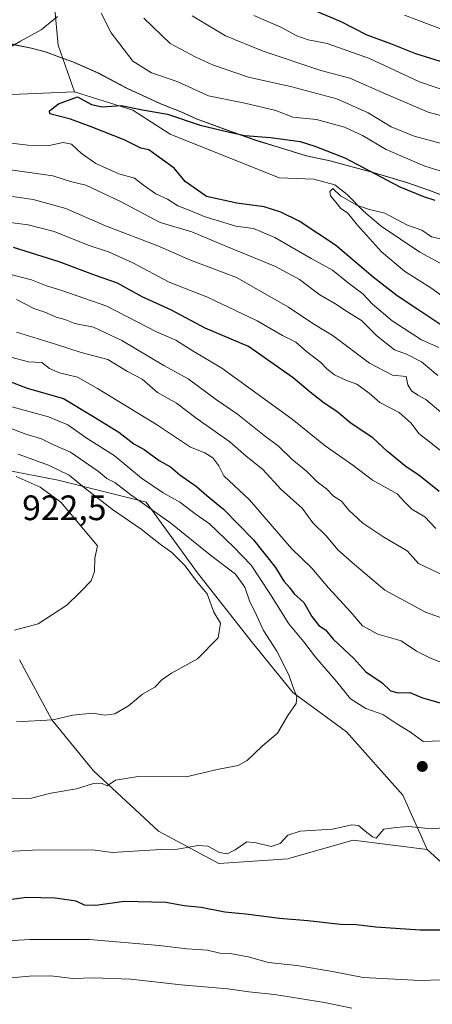
# Model space of a CAD drawing. Units: metres. Extents: x 665328 to 668794, y 4735040 to 4737436.
# Drawn here: x 665498 to 665615, y 4736738 to 4737016 of the extents above; entities that cross this region are included whole.
import ezdxf

# ---------------------------------------------------------------- set-up
doc = ezdxf.new("R2010")
doc.units = ezdxf.units.M
doc.header["$MEASUREMENT"] = 0
for name, color, linetype, lineweight in [('Arbolado forestal CxS', 92, 'Continuous', 0), ('Corriente natural lineal', 142, 'Continuous', 13), ('Curva de nivel maestra', 30, 'Continuous', 30), ('Curva de nivel normal', 30, 'Continuous', 0), ('Matorral CxS', 135, 'Continuous', 0), ('Municipio', 91, 'Continuous', 13), ('Municipio CxS', 4, 'Continuous', 0), ('Punto de cota en terreno', 7, 'Continuous', 0), ('Rótulo de punto de cota en terreno', 7, 'Continuous', 0)]:
    doc.layers.add(name, color=color, linetype=linetype, lineweight=lineweight)
doc.styles.add('Style-Arial', font='txt')

# ---------------------------------------------------------------- blocks, each defined once
blk = doc.blocks.new('5PATER')
at = {"layer": 'Punto de cota en terreno', "linetype": 'Continuous', "lineweight": 0}
h = blk.add_hatch(color=51, dxfattribs=at)
edge = h.paths.add_edge_path()
edge.add_ellipse((0, 0), major_axis=(-0.11, -0.111), ratio=0.999422, start_angle=0, end_angle=360)

msp = doc.modelspace()

# ---------------------------------------------------------------- linework, layer by layer
at = {"layer": 'Arbolado forestal CxS', "color": 92, "linetype": 'Continuous', "lineweight": 0}
for points in [[(665619.9065, 4736965.7873, 851.7396), (665613.9867, 4736968.0173, 852.0765), (665607.4267, 4736970.3475, 851.9375), (665598.2869, 4736973.0075, 849.7627), (665585.7469, 4736976.4177, 848.7796), (665579.0871, 4736977.8579, 848.7576), (665571.1271, 4736980.2781, 849.6167), (665564.8273, 4736982.2481, 850.2762), (665558.2673, 4736984.5783, 850.8139), (665547.9775, 4736988.3283, 850.922), (665543.5675, 4736990.2885, 850.9544), (665537.8675, 4736992.6185, 851.4412), (665533.8377, 4736994.4385, 851.619), (665528.6377, 4736996.8687, 851.8043), (665524.8877, 4736998.7887, 851.971), (665520.2677, 4737001.3087, 851.9674), (665513.2679, 4737004.3989, 852.1116), (665509.3079, 4737005.8489, 853.1704), (665505.2179, 4737007.2789, 854.0557), (665501.2581, 4737008.3189, 854.6293), (665495.5581, 4737009.5391, 855.5319)], [(665495.5581, 4737009.5391, 855.5319), (665501.2581, 4737008.3189, 854.6293), (665505.2179, 4737007.2789, 854.0557), (665509.3079, 4737005.8489, 853.1704), (665513.2679, 4737004.3989, 852.1116), (665520.2677, 4737001.3087, 851.9674), (665524.8877, 4736998.7887, 851.971), (665528.6377, 4736996.8687, 851.8043), (665533.8377, 4736994.4385, 851.619), (665537.8675, 4736992.6185, 851.4412), (665543.5675, 4736990.2885, 850.9544), (665547.9775, 4736988.3283, 850.922), (665558.2673, 4736984.5783, 850.8139), (665564.8273, 4736982.2481, 850.2762), (665571.1271, 4736980.2781, 849.6167), (665579.0871, 4736977.8579, 848.7576), (665585.7469, 4736976.4177, 848.7796), (665598.2869, 4736973.0075, 849.7627), (665607.4267, 4736970.3475, 851.9375), (665613.9867, 4736968.0173, 852.0765), (665619.9065, 4736965.7873, 851.7396)], [(665495.5581, 4737009.5391, 855.5319), (665501.2581, 4737008.3189, 854.6293), (665505.2179, 4737007.2789, 854.0557), (665509.3079, 4737005.8489, 853.1704), (665513.2679, 4737004.3989, 852.1116), (665520.2677, 4737001.3087, 851.9674), (665524.8877, 4736998.7887, 851.971), (665528.6377, 4736996.8687, 851.8043), (665533.8377, 4736994.4385, 851.619), (665537.8675, 4736992.6185, 851.4412), (665543.5675, 4736990.2885, 850.9544), (665547.9775, 4736988.3283, 850.922), (665558.2673, 4736984.5783, 850.8139), (665564.8273, 4736982.2481, 850.2762), (665571.1271, 4736980.2781, 849.6167), (665579.0871, 4736977.8579, 848.7576), (665585.7469, 4736976.4177, 848.7796), (665598.2869, 4736973.0075, 849.7627), (665607.4267, 4736970.3475, 851.9375), (665613.9867, 4736968.0173, 852.0765), (665619.9065, 4736965.7873, 851.7396)], [(665495.5581, 4737009.5391, 855.5319), (665501.2581, 4737008.3189, 854.6293), (665505.2179, 4737007.2789, 854.0557), (665509.3079, 4737005.8489, 853.1704), (665513.2679, 4737004.3989, 852.1116), (665520.2677, 4737001.3087, 851.9674), (665524.8877, 4736998.7887, 851.971), (665528.6377, 4736996.8687, 851.8043), (665533.8377, 4736994.4385, 851.619), (665537.8675, 4736992.6185, 851.4412), (665543.5675, 4736990.2885, 850.9544), (665547.9775, 4736988.3283, 850.922), (665558.2673, 4736984.5783, 850.8139), (665564.8273, 4736982.2481, 850.2762), (665571.1271, 4736980.2781, 849.6167), (665579.0871, 4736977.8579, 848.7576), (665585.7469, 4736976.4177, 848.7796), (665598.2869, 4736973.0075, 849.7627), (665607.4267, 4736970.3475, 851.9375), (665613.9867, 4736968.0173, 852.0765), (665619.9065, 4736965.7873, 851.7396)], [(665337.36, 4736967.2364, 910.1735), (665351.0811, 4736957.9613, 907.5317), (665386.3517, 4736939.9707, 898.1372), (665409.1735, 4736931.6675, 902.8809), (665419.5471, 4736924.0563, 903.9429), (665441.6779, 4736912.2941, 911.3916), (665457.5847, 4736901.9149, 920.229), (665487.3223, 4736890.1515, 920.0623), (665508.7611, 4736886.0003, 916.3334), (665533.6579, 4736879.7729, 908.9104), (665548.1815, 4736859.7069, 914.2537), (665563.3963, 4736840.3337, 912.7936), (665575.1531, 4736825.8039, 910.3497), (665590.3677, 4736814.7327, 907.24), (665606.2735, 4736796.7437, 905.7885), (665613.1993, 4736781.3549, 903.836)], [(665627.6169, 4736768.2407, 901.9075), (665613.1993, 4736781.3549, 903.836), (665606.2735, 4736796.7437, 905.7885), (665590.3677, 4736814.7327, 907.24), (665575.1531, 4736825.8039, 910.3497), (665563.3963, 4736840.3337, 912.7936), (665548.1815, 4736859.7069, 914.2537), (665533.6579, 4736879.7729, 908.9104), (665508.7611, 4736886.0003, 916.3334), (665487.3223, 4736890.1515, 920.0623)], [(665497.8559, 4736835.1213, 918.7371), (665507.0305, 4736818.0745, 915.058), (665518.8273, 4736803.6495, 911.2701), (665537.1771, 4736786.6015, 906.4337), (665554.2159, 4736777.4221, 903.7331), (665573.8767, 4736778.7327, 903.6699), (665574.3667, 4736778.8727, 903.7022), (665592.2275, 4736783.9773, 904.1989), (665613.1993, 4736781.3549, 903.836), (665627.6169, 4736768.2407, 901.9075)], [(665613.1993, 4736781.3549, 903.836), (665592.2275, 4736783.9773, 904.1989), (665574.3667, 4736778.8727, 903.7022), (665573.8767, 4736778.7327, 903.6699), (665554.2159, 4736777.4221, 903.7331), (665537.1771, 4736786.6015, 906.4337), (665518.8273, 4736803.6495, 911.2701), (665507.0305, 4736818.0745, 915.058), (665497.8559, 4736835.1213, 918.7371)], [(665613.1993, 4736781.3549, 903.836), (665627.6169, 4736768.2407, 901.9075), (665642.0349, 4736756.4389, 899.6601), (665657.7637, 4736761.6833, 901.1664), (665661.6957, 4736769.5521, 902.8134), (665664.3167, 4736778.7309, 904.2016), (665687.9105, 4736782.6643, 905.1885), (665695.7745, 4736791.8437, 907.4615), (665698.3955, 4736808.8905, 907.3107), (665729.8533, 4736812.8237, 908.936), (665745.5381, 4736818.4279, 906.0546), (665748.2033, 4736819.3803, 905.1812), (665769.1749, 4736815.4459, 900.857), (665787.5249, 4736814.1343, 893.1652), (665791.4575, 4736804.9545, 898.2367), (665787.5247, 4736799.7099, 902.4083), (665775.7287, 4736794.4641, 905.6751), (665774.4177, 4736782.6623, 904.4889), (665784.9035, 4736774.7943, 902.5645), (665800.4833, 4736769.6909, 900.49)], [(665613.1993, 4736781.3549, 903.836), (665627.6169, 4736768.2407, 901.9075), (665642.0349, 4736756.4389, 899.6601), (665657.7637, 4736761.6833, 901.1664), (665661.6957, 4736769.5521, 902.8134), (665664.3167, 4736778.7309, 904.2016), (665687.9105, 4736782.6643, 905.1885), (665695.7745, 4736791.8437, 907.4615), (665698.3955, 4736808.8905, 907.3107), (665729.8533, 4736812.8237, 908.936), (665745.5381, 4736818.4279, 906.0546), (665748.2033, 4736819.3803, 905.1812), (665769.1749, 4736815.4459, 900.857), (665787.5249, 4736814.1343, 893.1652), (665791.4575, 4736804.9545, 898.2367), (665787.5247, 4736799.7099, 902.4083), (665775.7287, 4736794.4641, 905.6751), (665774.4177, 4736782.6623, 904.4889), (665784.9035, 4736774.7943, 902.5645), (665800.4833, 4736769.6909, 900.49)]]:
    msp.add_polyline3d(points, dxfattribs=at)
at = {"layer": 'Corriente natural lineal', "color": 142, "linetype": 'Continuous', "lineweight": 13}
for points in [[(665507.7601, 4737020.3501, 855.6619), (665508.8301, 4737009.1601, 853.7832), (665513.4501, 4736995.9601, 850.6524)], [(665336.3443, 4737009.5125, 876.8896), (665339.2601, 4737011.1701, 873.1618), (665348.3501, 4737009.7301, 867.7844), (665359.1301, 4737012.9001, 866.6125), (665368.2101, 4737013.3801, 862.9311), (665376.7901, 4737011.4501, 861.31), (665389.4501, 4737001.8901, 859.9403), (665403.9101, 4736999.9501, 861.3394), (665413.8401, 4736995.4301, 859.3083), (665420.6701, 4736993.3501, 858.1429), (665427.2401, 4736992.1801, 856.8114), (665433.9901, 4736992.1401, 855.4219), (665450.3601, 4736992.9801, 854.2834), (665473.5701, 4736995.9501, 853.5557), (665485.1701, 4736995.3401, 853.259), (665493.4401, 4736995.1601, 852.8071), (665513.4501, 4736995.9601, 850.6524)], [(665513.4501, 4736995.9601, 850.6524), (665529.9101, 4736990.7901, 849.7658), (665540.5201, 4736984.0401, 848.4115), (665571.3601, 4736971.5901, 846.5322), (665581.1701, 4736971.2901, 846.1609), (665587.0501, 4736969.6501, 845.9403), (665590.5701, 4736966.8801, 845.4088), (665595.2201, 4736962.1601, 844.4146), (665600.1801, 4736957.9801, 843.7522), (665611.1601, 4736950.6101, 842.9169), (665624.8501, 4736943.1001, 842.3502)]]:
    msp.add_polyline3d(points, dxfattribs=at)
at = {"layer": 'Curva de nivel maestra', "color": 30, "linetype": 'Continuous', "lineweight": 30, "flags": 128}
for points, elevation in [([(665581.58, 4737018.9101), (665588.55, 4737015.9901), (665596.16, 4737012.1001), (665602.8, 4737009.6401), (665609.88, 4737006.8001), (665618.06, 4737004.2801), (665625.08, 4737001.7901), (665646.32, 4736997.4901), (665665.28, 4736995.7101), (665671.06, 4736995.8001), (665678.61, 4736996.4301), (665692.11, 4736999.4001), (665697.95, 4737001.6001), (665702.88, 4737003.7501), (665713.13, 4737009.9201), (665724.82, 4737018.2401)], 875), ([(665617.87, 4736929.3901), (665610.59, 4736934.3701), (665604.68, 4736938.1601), (665597.94, 4736943.4701), (665587.3, 4736952.5101), (665577.01, 4736959.3601), (665571.79, 4736961.9201), (665567.08, 4736963.4101), (665559.31, 4736964.4601), (665550.78, 4736966.3301), (665544.7, 4736970.5701), (665541.59, 4736974.3301), (665536.52, 4736978.0701), (665534.44, 4736979.6001), (665532.18, 4736980.0001), (665527.48, 4736982.4301), (665518.1, 4736986.0701), (665512.3, 4736988.2501), (665506.45, 4736989.7501), (665506.34, 4736990.5601), (665508.86, 4736992.5901), (665514.26, 4736994.5601), (665518.26, 4736992.3601), (665521.26, 4736991.7401), (665526.59, 4736992.1001), (665532.69, 4736990.8501), (665539.71, 4736989.6701), (665548.96, 4736986.5601), (665557.32, 4736984.5501), (665561.59, 4736983.5801), (665568.92, 4736983.0601), (665577.26, 4736981.8801), (665581.44, 4736980.6101), (665589.95, 4736977.2801), (665605.43, 4736969.0401), (665612.16, 4736966.3301), (665615.34, 4736965.2901)], 850), ([(665616.61, 4736882.7901), (665610.87, 4736887.3901), (665607.27, 4736889.7801), (665601.96, 4736894.1401), (665597.84, 4736898.0201), (665591.68, 4736902.0201), (665587.62, 4736905.4401), (665584.08, 4736907.7501), (665580.09, 4736910.9401), (665575.3, 4736914.9701), (665562.66, 4736923.8301), (665550.42, 4736929.0201), (665540.9, 4736934.1601), (665532.6, 4736937.9301), (665525.62, 4736941.7801), (665519.38, 4736943.9901), (665509.08, 4736947.8601), (665496.14, 4736951.8501)], 875), ([(665489.18, 4736916.2301), (665500.07, 4736912.0701), (665510.28, 4736909.0701), (665518.66, 4736904.1201), (665525.93, 4736899.5701), (665530.21, 4736896.2601), (665533.11, 4736894.6701), (665537.42, 4736891.5201), (665540.57, 4736889.7401), (665543.27, 4736887.4901), (665547.91, 4736884.2301), (665550.87, 4736881.6101), (665555.58, 4736877.7301), (665564.02, 4736869.0701), (665570.32, 4736861.2201), (665572.68, 4736857.4101), (665574.27, 4736855.5901), (665575.54, 4736853.7401), (665578.32, 4736851.3001), (665580.58, 4736847.3901), (665582.59, 4736844.7901), (665584.43, 4736843.5901), (665586.64, 4736840.9401), (665592.46, 4736835.4201), (665595.84, 4736831.7001), (665600.48, 4736828.5801), (665602.86, 4736826.3501), (665604.96, 4736825.7801), (665608.25, 4736825.8801), (665611.91, 4736824.3201), (665621.84, 4736821.5301)], 900), ([(665619.58, 4736758.5101), (665611.25, 4736758.4801), (665598.65, 4736759.3301), (665593.12, 4736759.9901), (665588.68, 4736760.1101), (665579.47, 4736761.1501), (665571.42, 4736761.8101), (665561.88, 4736763.0701), (665555.92, 4736763.5801), (665549.26, 4736764.9401), (665544.42, 4736765.3701), (665539.23, 4736766.3801), (665527.49, 4736766.6101), (665519.48, 4736765.5401), (665516.29, 4736765.6401), (665513.87, 4736766.7301), (665507.95, 4736767.6001), (665499.88, 4736767.7201), (665495.71, 4736767.2201)], 900)]:
    msp.add_lwpolyline(points, dxfattribs=dict(at, elevation=elevation))
at = {"layer": 'Curva de nivel normal', "color": 30, "linetype": 'Continuous', "lineweight": 0, "flags": 128}
for points, elevation in [([(665606.8, 4737017.7101), (665617.21, 4737013.7401), (665628.95, 4737009.1101), (665635.47, 4737007.7001), (665645.19, 4737006.1201), (665661.31, 4737004.4801), (665668.91, 4737004.1401), (665683.17, 4737006.9601), (665700.82, 4737013.8101), (665712.62, 4737020.7401)], 880), ([(665623.91, 4736971.4601), (665612.58, 4736974.9601), (665601.58, 4736979.6101), (665594.92, 4736983.6601), (665589.78, 4736986.0101), (665581.92, 4736988.1901), (665575.24, 4736988.8401), (665570.43, 4736990.7001), (665561.65, 4736992.8101), (665551.34, 4736994.8301), (665542.48, 4736998.9101), (665535.22, 4737001.3301), (665529.96, 4737004.6501), (665523.76, 4737012.6601), (665520.94, 4737018.2401)], 855), ([(665624.04, 4736994.3501), (665611.02, 4736998.8601), (665596.9, 4737005.4001), (665584.88, 4737009.7201), (665579.56, 4737010.7301), (665576.32, 4737011.8201), (665571.77, 4737014.2601), (665564.14, 4737017.6501)], 870), ([(665508.6, 4737017.3201), (665503.99, 4737013.5401), (665498.18, 4737010.3601), (665491.54, 4737006.5301)], 855), ([(665620.39, 4736980.5001), (665609.52, 4736983.4201), (665602.97, 4736986.0901), (665596.53, 4736989.9901), (665587.62, 4736993.9901), (665574.89, 4736997.4401), (665562.63, 4737000.1601), (665552.44, 4737003.6001), (665547.58, 4737005.9201), (665540.48, 4737009.6901), (665533.02, 4737016.8801)], 860), ([(665637.72, 4736983.7501), (665613.49, 4736990.2101), (665601.58, 4736995.2901), (665591.31, 4736999.8201), (665583.13, 4737002.0201), (665566.79, 4737007.4801), (665556.18, 4737011.8601), (665546.73, 4737017.5001)], 865), ([(665493.23, 4736981.7101), (665500.26, 4736980.8401), (665506.26, 4736980.7401), (665510.23, 4736981.6101), (665512.6, 4736981.1201), (665515.39, 4736978.5501), (665519.5, 4736975.7301), (665525.98, 4736972.7601), (665530.36, 4736971.5701), (665532.95, 4736969.5201), (665536.46, 4736967.0901), (665539.72, 4736965.5501), (665542.64, 4736963.7001), (665546.37, 4736962.2701), (665550.09, 4736960.6901), (665559.1, 4736957.8901), (665564.08, 4736957.2501), (665570.07, 4736954.7701), (665580.34, 4736948.7801), (665586.45, 4736945.4501), (665590.8, 4736941.9101), (665594.95, 4736938.7701), (665597.77, 4736935.8801), (665603.34, 4736931.1101), (665611.57, 4736925.6901), (665616.5, 4736923.5201)], 855), ([(665494.69, 4736973.9901), (665507.26, 4736972.1901), (665512.26, 4736970.5901), (665516.59, 4736969.5101), (665526.4, 4736964.9001), (665537.63, 4736959.0101), (665546.59, 4736956.3501), (665556.26, 4736952.2901), (665570.28, 4736946.5401), (665577.06, 4736942.8101), (665582.86, 4736938.4401), (665587.08, 4736936.0701), (665590.68, 4736933.6401), (665594.61, 4736931.2401), (665598.92, 4736926.9001), (665603.96, 4736922.9401), (665607.31, 4736921.7001), (665611.62, 4736919.4801), (665616.24, 4736915.6001)], 860), ([(665486.15, 4736967.7301), (665501.72, 4736965.4901), (665510.97, 4736962.9301), (665522.2, 4736958.0301), (665536.99, 4736952.4001), (665546.26, 4736948.2801), (665552.26, 4736946.0601), (665559.26, 4736943.3501), (665573.96, 4736935.0201), (665580.82, 4736930.3201), (665586.57, 4736926.8401), (665596.86, 4736919.0801), (665603.39, 4736915.7101), (665607.24, 4736915.3101), (665607.7, 4736913.0101), (665608.74, 4736911.2901), (665610.58, 4736910.0401), (665612.85, 4736908.8701), (665617.08, 4736905.2101)], 865), ([(665620.41, 4736953.5801), (665614.38, 4736954.8901), (665611.67, 4736956.8401), (665607.6, 4736958.2101), (665601.19, 4736961.5901), (665596.84, 4736962.6201), (665593.46, 4736963.7601), (665588.64, 4736966.4801), (665586.52, 4736968.5701), (665585.65, 4736967.7401), (665585.81, 4736966.5001), (665587.38, 4736964.7101), (665588.78, 4736962.9301), (665590.69, 4736961.6801), (665593.45, 4736958.2401), (665600.28, 4736950.6301), (665606.76, 4736945.2301), (665614.54, 4736940.2601), (665621, 4736935.4701)], 845), ([(665491.47, 4736959.4401), (665500.3, 4736958.3401), (665507.7, 4736956.4001), (665517.26, 4736952.5901), (665523.01, 4736950.6501), (665529.92, 4736947.5501), (665540.19, 4736942.0801), (665551.1, 4736937.8601), (665565.15, 4736931.1001), (665572.29, 4736926.9401), (665576.02, 4736925.1101), (665579.07, 4736922.4401), (665583.08, 4736919.3601), (665584.8, 4736917.5301), (665586.97, 4736915.8101), (665590.34, 4736914.1801), (665593.33, 4736913.2201), (665596.82, 4736910.5901), (665599.81, 4736907.9901), (665605.32, 4736905.1701), (665608.7, 4736902.1201), (665610.8, 4736899.2401), (665614.37, 4736896.4501), (665626.06, 4736887.2401)], 870), ([(665615.64, 4736872.2701), (665612.53, 4736875.6101), (665608.84, 4736877.8001), (665606.91, 4736879.7601), (665604.74, 4736882.1401), (665597.77, 4736886.0101), (665592.14, 4736890.2201), (665584.31, 4736895.7201), (665575, 4736903.2801), (665555.12, 4736917.7301), (665546.7, 4736922.6801), (665542.11, 4736925.6301), (665536.64, 4736927.9801), (665522.59, 4736935.2801), (665509.87, 4736939.7001), (665505.55, 4736941.0501), (665501.26, 4736942.7501), (665495.02, 4736944.3401)], 880), ([(665496.99, 4736937.1901), (665501.96, 4736934.6301), (665504.99, 4736933.5401), (665508.27, 4736932.1401), (665510.66, 4736931.4901), (665513.57, 4736930.4001), (665518.84, 4736929.3301), (665526.83, 4736925.5601), (665538.74, 4736918.5001), (665545.63, 4736914.7001), (665553.59, 4736908.7401), (665559.53, 4736904.6501), (665567.1, 4736898.5901), (665571.12, 4736895.5901), (665574.92, 4736891.9401), (665579.05, 4736888.5201), (665582.05, 4736885.5001), (665584.75, 4736883.5701), (665586.73, 4736881.4701), (665588.92, 4736880.0001), (665590.99, 4736877.5001), (665595, 4736873.8401), (665600.92, 4736869.8101), (665607.57, 4736865.9301), (665610.78, 4736862.3401), (665619.7, 4736858.1601)], 885), ([(665619.08, 4736846.3701), (665612.7, 4736848.5601), (665601.23, 4736854.8201), (665591.94, 4736862.6701), (665587.91, 4736866.2101), (665584.75, 4736870.0901), (665580.86, 4736873.8701), (665577.84, 4736878.0501), (665572.03, 4736883.2001), (665566.61, 4736889.1201), (665561.98, 4736892.8201), (665557.36, 4736896.8601), (665548.14, 4736903.3501), (665542.3, 4736907.7601), (665536.92, 4736910.7801), (665532.59, 4736914.5801), (665528.41, 4736916.7701), (665522.9, 4736920.1401), (665515.3, 4736922.1401), (665508.02, 4736924.5201), (665497.03, 4736927.8701)], 890), ([(665617.68, 4736834.1701), (665614.16, 4736835.5901), (665610.2, 4736837.5401), (665605.82, 4736840.4601), (665599.25, 4736842.3601), (665594.92, 4736844.6801), (665591.63, 4736848.6001), (665585.3, 4736855.4801), (665580.59, 4736861.1001), (665574.78, 4736866.6201), (665562.92, 4736880.4201), (665555.72, 4736887.2501), (665554.25, 4736890.0001), (665552.59, 4736892.2901), (665550.26, 4736893.6801), (665546.26, 4736895.3601), (665536.59, 4736901.7601), (665519.98, 4736911.9801), (665514.32, 4736915.2001), (665509.2, 4736916.3701), (665506.38, 4736917.6401), (665504.16, 4736919.3301), (665500.37, 4736919.5401), (665495.42, 4736920.8501)], 895), ([(665617.13, 4736812.1001), (665612.11, 4736811.9801), (665608.46, 4736814.5801), (665604.63, 4736816.9601), (665600.64, 4736819.6401), (665595.88, 4736821.2901), (665591.5, 4736824.0401), (665587.68, 4736828.9001), (665581.58, 4736835.8301), (665578.26, 4736840.2201), (665574.05, 4736845.2701), (665568.7, 4736853.8701), (665563.44, 4736861.9401), (665558.44, 4736867.1401), (665551.64, 4736873.6001), (665547.85, 4736876.2201), (665543.23, 4736879.7301), (665538.52, 4736882.3601), (665532.39, 4736886.5101), (665524.62, 4736892.9301), (665517.04, 4736897.8301), (665511.51, 4736901.6801), (665506.1, 4736903.9401), (665494.04, 4736907.2001)], 905), ([(665482.48, 4736905.5501), (665499.66, 4736899.0601), (665504.11, 4736897.6801), (665507.26, 4736896.1101), (665512.26, 4736893.9601), (665520.26, 4736888.4201), (665522.6, 4736886.4701), (665524.8, 4736885.3301), (665529.32, 4736881.8101), (665540.65, 4736873.8201), (665551.94, 4736864.7701), (665559, 4736859.3101), (665561.62, 4736855.6401), (665562.96, 4736851.7601), (665564.96, 4736847.7601), (665566.94, 4736843.4401), (665570.64, 4736837.5001), (665574.04, 4736830.8201), (665575.16, 4736827.5201), (665576.31, 4736824.6401), (665576.12, 4736822.7601), (665573.82, 4736819.3201), (665570.82, 4736814.3201), (665566.53, 4736810.6801), (665562.32, 4736806.5501), (665559.77, 4736805.1401), (665554.26, 4736804.1301), (665545.05, 4736801.9001), (665531.44, 4736802.0701), (665525.05, 4736800.9901), (665522.7, 4736799.4301), (665521.11, 4736800.1201), (665518.76, 4736800.0301), (665513.98, 4736798.5601), (665506.78, 4736797.3401), (665501.22, 4736795.9501), (665488.07, 4736795.7601)], 910), ([(665497.5, 4736893.3301), (665506.07, 4736890.2401), (665511.94, 4736887.4401), (665516.27, 4736883.7701), (665524.16, 4736877.6701), (665532.27, 4736872.1101), (665537.7, 4736867.8601), (665541.01, 4736865.4701), (665544.7, 4736861.6701), (665547.96, 4736857.4201), (665550.98, 4736853.8201), (665552.81, 4736848.5601), (665554.71, 4736845.4301), (665554.04, 4736841.2801), (665548.18, 4736835.3401), (665540.88, 4736831.3001), (665538.2, 4736829.5001), (665536.2, 4736827.3501), (665532.62, 4736825.3201), (665528.72, 4736822.0401), (665524.87, 4736819.8001), (665521.99, 4736819.4401), (665518.45, 4736819.9401), (665512.99, 4736819.4001), (665507.29, 4736818.0801), (665497.06, 4736817.5101)], 915), ([(665496.5, 4736843.4801), (665503.15, 4736845.2901), (665511.26, 4736850.6001), (665514.95, 4736854.2001), (665518.14, 4736857.4701), (665519.1, 4736860.1201), (665519.15, 4736863.8701), (665519.92, 4736867.4201), (665509.54, 4736879.7601), (665503.69, 4736883.9601), (665496.9, 4736886.9801)], 920), ([(665494.36, 4736780.8201), (665501.58, 4736781.2001), (665518.59, 4736781.2301), (665524.07, 4736780.5101), (665531.6, 4736780.9401), (665537.99, 4736781.4001), (665542.58, 4736781.4201), (665548.45, 4736782.4501), (665551.14, 4736782.2801), (665554.48, 4736780.5301), (665556.65, 4736780.1801), (665558.92, 4736781.3001), (665562.18, 4736783.5801), (665564.79, 4736783.2101), (665569.08, 4736782.1801), (665571.61, 4736783.0501), (665573.79, 4736785.4201), (665577.3, 4736786.5901), (665586.41, 4736787.0901), (665591.89, 4736788.3801), (665593.78, 4736788.1701), (665596.11, 4736786.1401), (665597.76, 4736784.9701), (665598.8, 4736784.5901), (665600.91, 4736787.0901), (665604.35, 4736787.6401), (665607.99, 4736787.9201), (665614.35, 4736787.1701), (665619.91, 4736787.6801)], 905), ([(665492.8, 4736755.3801), (665500.78, 4736755.9001), (665517.67, 4736755.8801), (665537.37, 4736754.2001), (665545.16, 4736753.2201), (665551.1, 4736752.8401), (665554.53, 4736752.0401), (665557.51, 4736751.9101), (665562.55, 4736750.9301), (665568.33, 4736749.4001), (665576.32, 4736748.5001), (665586.42, 4736746.8101), (665595.1, 4736745.1301), (665611.21, 4736744.2801), (665623.13, 4736744.6501)], 895), ([(665382.93, 4736737.2401), (665407.61, 4736741.9401), (665414.94, 4736742.2301), (665428.48, 4736743.1401), (665436.64, 4736743.0801), (665443.21, 4736743.9701), (665449.71, 4736744.3201), (665453.85, 4736744.1301), (665460.69, 4736744.1401), (665466.48, 4736743.7701), (665474.58, 4736744.3701), (665492.27, 4736744.7601), (665500.74, 4736745.4901), (665506.76, 4736745.5801), (665512.96, 4736744.8001), (665518.94, 4736745.0001), (665529.32, 4736744.6601), (665543.58, 4736743.0001), (665556.76, 4736741.8901), (665562.77, 4736741.0201), (665569.97, 4736740.3301), (665584.19, 4736738.0401), (665591.88, 4736736.4001)], 890)]:
    msp.add_lwpolyline(points, dxfattribs=dict(at, elevation=elevation))
at = {"layer": 'Matorral CxS', "color": 135, "linetype": 'Continuous', "lineweight": 0}
for points in [[(665337.36, 4736967.2364, 910.1735), (665351.0811, 4736957.9613, 907.5317), (665386.3517, 4736939.9707, 898.1372), (665409.1735, 4736931.6675, 902.8809), (665419.5471, 4736924.0563, 903.9429), (665441.6779, 4736912.2941, 911.3916), (665457.5847, 4736901.9149, 920.229), (665487.3223, 4736890.1515, 920.0623), (665508.7611, 4736886.0003, 916.3334), (665533.6579, 4736879.7729, 908.9104), (665548.1815, 4736859.7069, 914.2537), (665563.3963, 4736840.3337, 912.7936), (665575.1531, 4736825.8039, 910.3497), (665590.3677, 4736814.7327, 907.24), (665606.2735, 4736796.7437, 905.7885), (665613.1993, 4736781.3549, 903.836)], [(665487.3223, 4736890.1515, 920.0623), (665508.7611, 4736886.0003, 916.3334), (665533.6579, 4736879.7729, 908.9104), (665548.1815, 4736859.7069, 914.2537), (665563.3963, 4736840.3337, 912.7936), (665575.1531, 4736825.8039, 910.3497), (665590.3677, 4736814.7327, 907.24), (665606.2735, 4736796.7437, 905.7885), (665613.1993, 4736781.3549, 903.836), (665592.2275, 4736783.9773, 904.1989), (665574.3667, 4736778.8727, 903.7022), (665573.8767, 4736778.7327, 903.6699), (665554.2159, 4736777.4221, 903.7331), (665537.1771, 4736786.6015, 906.4337), (665518.8273, 4736803.6495, 911.2701), (665507.0305, 4736818.0745, 915.058), (665497.8559, 4736835.1213, 918.7371)], [(665613.1993, 4736781.3549, 903.836), (665592.2275, 4736783.9773, 904.1989), (665574.3667, 4736778.8727, 903.7022), (665573.8767, 4736778.7327, 903.6699), (665554.2159, 4736777.4221, 903.7331), (665537.1771, 4736786.6015, 906.4337), (665518.8273, 4736803.6495, 911.2701), (665507.0305, 4736818.0745, 915.058), (665497.8559, 4736835.1213, 918.7371)]]:
    msp.add_polyline3d(points, dxfattribs=at)
at = {"layer": 'Municipio', "color": 91, "linetype": 'Continuous', "lineweight": 13, "flags": 128}
msp.add_lwpolyline([(665495.455, 4737009.534), (665501.159, 4737008.311), (665505.115, 4737007.27), (665509.207, 4737005.846), (665513.164, 4737004.394), (665520.164, 4737001.3), (665524.785, 4736998.784), (665528.533, 4736996.868), (665533.731, 4736994.432), (665537.767, 4736992.617), (665543.463, 4736990.286), (665547.877, 4736988.322), (665558.168, 4736984.577), (665564.727, 4736982.239), (665571.021, 4736980.275), (665578.983, 4736977.854), (665585.643, 4736976.409), (665598.185, 4736973.004), (665607.328, 4736970.348), (665613.887, 4736968.01), (665619.808, 4736965.78)], dxfattribs=at)
msp.add_lwpolyline([(665495.455, 4737009.534), (665501.159, 4737008.311), (665505.115, 4737007.27), (665509.207, 4737005.846), (665513.164, 4737004.394), (665520.164, 4737001.3), (665524.785, 4736998.784), (665528.533, 4736996.868), (665533.731, 4736994.432), (665537.767, 4736992.617), (665543.463, 4736990.286), (665547.877, 4736988.322), (665558.168, 4736984.577), (665564.727, 4736982.239), (665571.021, 4736980.275), (665578.983, 4736977.854), (665585.643, 4736976.409), (665598.185, 4736973.004), (665607.328, 4736970.348), (665613.887, 4736968.01), (665619.808, 4736965.78)], dxfattribs=at)
at = {"layer": 'Municipio CxS', "color": 4, "linetype": 'Continuous', "lineweight": 0, "flags": 128}
for points in [[(665495.455, 4737009.534), (665501.159, 4737008.311), (665505.115, 4737007.27), (665509.207, 4737005.846), (665513.164, 4737004.394), (665520.164, 4737001.3), (665524.785, 4736998.784), (665528.533, 4736996.868), (665533.731, 4736994.432), (665537.767, 4736992.617), (665543.463, 4736990.286), (665547.877, 4736988.322), (665558.168, 4736984.577), (665564.727, 4736982.239), (665571.021, 4736980.275), (665578.983, 4736977.854), (665585.643, 4736976.409), (665598.185, 4736973.004), (665607.328, 4736970.348), (665613.887, 4736968.01), (665619.808, 4736965.78)], [(665619.808, 4736965.78), (665613.887, 4736968.01), (665607.328, 4736970.348), (665598.185, 4736973.004), (665585.643, 4736976.409), (665578.983, 4736977.854), (665571.021, 4736980.275), (665564.727, 4736982.239), (665558.168, 4736984.577), (665547.877, 4736988.322), (665543.463, 4736990.286), (665537.767, 4736992.617), (665533.731, 4736994.432), (665528.533, 4736996.868), (665524.785, 4736998.784), (665520.164, 4737001.3), (665513.164, 4737004.394), (665509.207, 4737005.846), (665505.115, 4737007.27), (665501.159, 4737008.311), (665495.455, 4737009.534)]]:
    msp.add_lwpolyline(points, dxfattribs=at)

# ---------------------------------------------------------------- block references
at = {"layer": 'Punto de cota en terreno', "color": 7, "linetype": 'Continuous', "lineweight": 0, "xscale": 10, "yscale": 10, "zscale": 10}
msp.add_blockref('5PATER', (665611.81, 4736804.89, 906.04), dxfattribs=at)

# ---------------------------------------------------------------- texts
at = {"layer": 'Rótulo de punto de cota en terreno', "color": 7, "linetype": 'Continuous', "lineweight": 0, "style": 'Style-Arial'}
msp.add_text('922,5', height=7, dxfattribs=at).set_placement((665498.6278, 4736874.6578))

doc.saveas('drawing.dxf')
